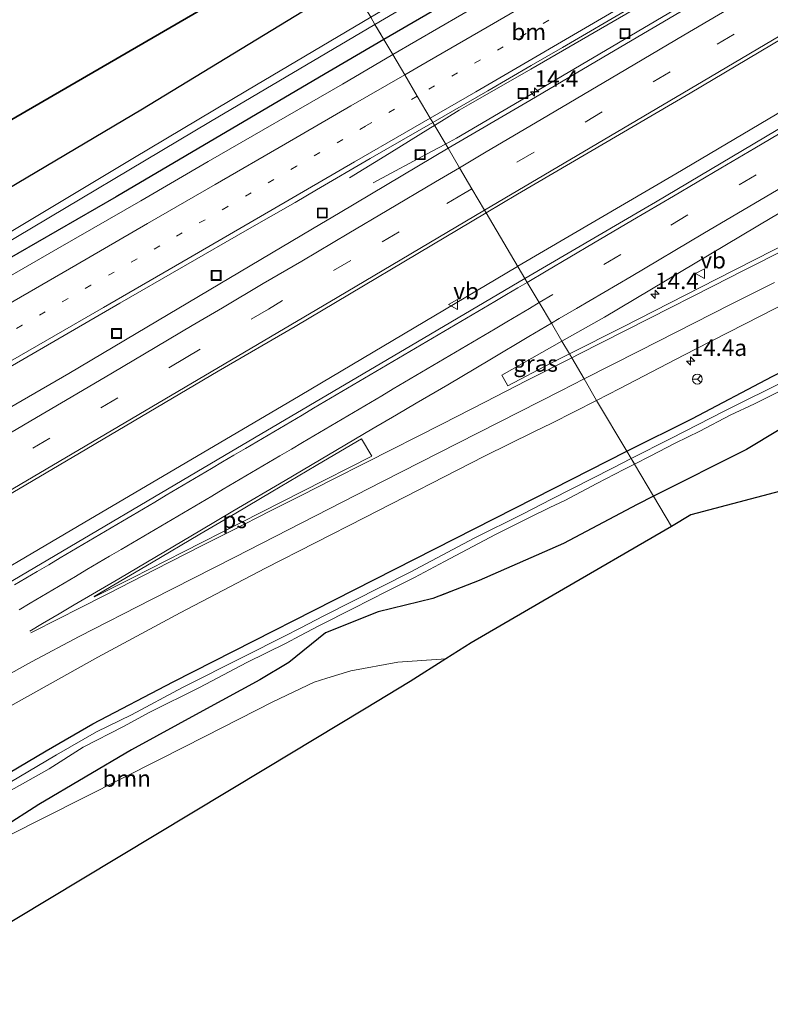
# Model space of a CAD drawing. Units: metres. Extents: x 150000 to 160000, y 375481 to 381250.
# Drawn here: x 154125 to 154239, y 378127 to 378276 of the extents above; entities that cross this region are included whole.
import ezdxf
from ezdxf.enums import TextEntityAlignment as Align

# ---------------------------------------------------------------- set-up
doc = ezdxf.new("R2010")
doc.units = ezdxf.units.M
doc.linetypes.add('VW-1-3_STREEP', pattern=[4, 1, -3])
doc.linetypes.add('VW-3-9_STREEP', pattern=[12, 3, -9])
doc.layers.get('0').update_dxf_attribs({"lineweight": 25})
for name, color, linetype, lineweight in [('B-ME-AM-KILOMETR-S-B1', 7, 'Continuous', 18), ('B-ME-BV-GELEIDECONSTRUCTIE-GELEIDERAIL-L-B1', 213, 'BV-GELEIDERAIL', 18), ('B-ME-GR-BOOM-GV-B6', 93, 'Continuous', 18), ('B-ME-GR-BOS-GV-B6', 10, 'Continuous', 25), ('B-ME-GW-INSTEEKWATERGANG-L-B1', 10, 'Continuous', 25), ('B-ME-GW-KRUINLIJN-L-B1', 93, 'Continuous', 18), ('B-ME-IE-GRASLAND-GV-B6', 93, 'Continuous', 18), ('B-ME-IE-HULPGEOMETRIE-L-B1', 53, 'Continuous', 18), ('B-ME-IE-INRICHTINGSELEMENT-S-B1', 253, 'Continuous', 18), ('B-ME-KG-KADASTRAAL-OPNAMEDTMGRENS-L-B1', 10, 'Continuous', 25), ('B-ME-OG-WATER-GV-B6', 153, 'Continuous', 18), ('B-ME-VH-VERH_SOORT-BITUMEN-GV-B6', 8, 'IE-TERREINAFSCHEIDING-NATUURLIJK-HOUTWAL', 18), ('B-ME-VW-MARKERING-13STREEP-045-L-B1', 255, 'VW-1-3_STREEP', 18), ('B-ME-VW-MARKERING-39STREEP-015-L-B1', 255, 'VW-3-9_STREEP', 18), ('B-ME-VW-MARKERING-STREEP-015-L-B1', 7, 'Continuous', 18), ('B-ME-VW-MARKERING-VLAKMARK-GV-B6', 7, 'Continuous', 18), ('B-ME-VW-MEUBILAIR_WEGMEUBILAIR-RONA-S-B1', 8, 'Continuous', 18), ('B-ME-VW-MEUBILAIR_WEGMEUBILAIR-VERKEERSBORD-S-B1', 8, 'Continuous', 18)]:
    doc.layers.add(name, color=color, linetype=linetype, lineweight=lineweight)
doc.styles.add('NLCS-ISO', font='NLCS-ISO.TTF')
doc.linetypes.add('BV-GELEIDERAIL', pattern='A,10,-3,[108,NLCS.SHX,S=1,R=0,X=0,Y=0],-3', length=16)
doc.linetypes.add('IE-TERREINAFSCHEIDING-NATUURLIJK-HOUTWAL', pattern='A,7,-1.5,[67,NLCS.SHX,S=0.75,R=45,X=0,Y=0],-1.5,7,-1.5,[70,NLCS.SHX,S=0.75,R=0,X=0,Y=0],-1.5', length=20)

# ---------------------------------------------------------------- blocks, each defined once
blk = doc.blocks.new('put')
for p, q in [((0.75, 0.75), (-0.75, 0.75)), ((-0.75, 0.75), (-0.75, -0.75)), ((0.75, -0.75), (0.75, 0.75)), ((-0.75, -0.75), (0.75, -0.75))]:
    blk.add_line(p, q)
blk.add_lwpolyline([(-0.625, 0.625), (0.625, 0.625), (0.625, -0.625), (-0.625, -0.625)], close=True)
blk = doc.blocks.new('verkeersbord')
for p, q in [((0, 0.75), (-0.75, -0.625)), ((0.75, -0.625), (0, 0.75)), ((-0.75, -0.625), (0.75, -0.625))]:
    blk.add_line(p, q)
blk = doc.blocks.new('wegwijzer')
for q in [(-0.53, -0.53), (0, 0.75), (0.53, -0.53)]:
    blk.add_line((0, 0), q)
blk.add_circle((0, 0), 0.75)
blk = doc.blocks.new('hecto')
for p, q in [((0, 0.625), (-0.625, 0)), ((0, -0.625), (0, 0.625)), ((-0.625, 0), (0.625, 0)), ((0.625, 0), (0, -0.625))]:
    blk.add_line(p, q)

msp = doc.modelspace()

# ---------------------------------------------------------------- linework, layer by layer
at = {"layer": 'B-ME-BV-GELEIDECONSTRUCTIE-GELEIDERAIL-L-B1'}
for points in [[(154295.7114, 378322.4125, 24.1403), (154295.3779, 378322.2234, 24.1419), (154288.0334, 378318.0577, 24.1776), (154272.4808, 378309.0603, 24.3046), (154261.8963, 378303.1333, 24.2796), (154246.9122, 378294.2263, 24.2436), (154237.6885, 378288.8944, 23.9866), (154226.331, 378282.3556, 24.1696), (154202.3601, 378268.4157, 24.0836), (154192.9095, 378262.9807, 24.0476), (154191.4922, 378262.1808, 24.0089), (154187.7376, 378259.8767, 23.9042)], [(154189.4078, 378257.049, 23.5957), (154191.0796, 378257.9364, 23.6816), (154201.5016, 378264.0629, 23.6166), (154229.8043, 378280.7646, 23.6416), (154282.5579, 378311.9355, 23.4276), (154292.3143, 378317.6706, 23.4132), (154296.5201, 378320.1429, 23.407)], [(154303.9119, 378299.3927, 23.5011), (154260.0486, 378273.6645, 23.596), (154224.321, 378252.5294, 23.7), (154200.3524, 378238.5177, 23.675)], [(154187.7376, 378259.8767, 23.9042), (154187.1434, 378259.5121, 23.8876), (154180.8429, 378255.6093, 23.5986), (154174.8417, 378251.9052, 23.3266)], [(154178.4382, 378251.1718, 23.1146), (154187.2847, 378255.9221, 23.4866), (154189.4078, 378257.049, 23.5957)], [(154200.3029, 378238.4888, 23.675), (154167.3433, 378218.917, 23.697), (154133.5986, 378199.0827, 23.822), (154095.8303, 378176.8312, 23.963), (154060.1841, 378155.7454, 24.056), (154024.5967, 378134.7608, 24.145), (153986.8072, 378112.4009, 24.278), (153952.6857, 378092.2013, 24.383), (153911.7564, 378068.5712, 24.476), (153877.9047, 378048.6436, 24.451)]]:
    msp.add_polyline3d(points, dxfattribs=at)
at = {"layer": 'B-ME-GR-BOOM-GV-B6'}
for points in [[(154329.3479, 378227.9963, 20.5126), (154242.8954, 378205.119, 23.9905), (154226.6049, 378200.8082, 24.6458), (154223.6581, 378199.0591, 24.7), (154220.9451, 378203.6527, 24.6053), (154223.4658, 378204.9157, 24.6178), (154235.03, 378210.71, 24.675), (154245.226, 378216.844, 24.079), (154248.026, 378218.476, 23.98), (154256.192, 378221.311, 24.107), (154264.511, 378226.429, 23.937), (154272.006, 378230.476, 23.661), (154278.97, 378233.872, 23.525), (154284.867, 378235.942, 23.543), (154295.232, 378239.042, 23.451), (154305.55, 378241.378, 23.728), (154315.268, 378244.758, 23.083), (154321.233, 378246.584, 22.692), (154322.6247, 378246.8675, 22.6632), (154324.2202, 378242.3891, 22.1528), (154329.3479, 378227.9963, 20.5126)], [(154074.643, 378124.979, 23.834), (154092.653, 378136.024, 23.557), (154102.169, 378141.577, 23.492), (154116.656, 378149.815, 23.708), (154127.713, 378156.889, 23.535), (154141.768, 378165.211, 23.368), (154152.589, 378171.132, 23.212), (154161.258, 378175.79, 23.075), (154165.643, 378178.444, 22.87), (154168.1024, 378180.4374, 22.6871), (154171.211, 378182.957, 22.456), (154178.1821, 378185.736, 23.69), (154179.183, 378186.135, 22.527), (154187.458, 378188.126, 23.54), (154188.9787, 378188.7158, 23.916), (154194.492, 378190.854, 24.15), (154202.4255, 378194.3383, 24.5336), (154204.7428, 378195.3561, 24.6456), (154207.295, 378196.477, 24.769), (154218.457, 378202.406, 24.593), (154220.9451, 378203.6527, 24.6053), (154223.6581, 378199.0591, 24.7)], [(154223.6581, 378199.0591, 24.7), (154223.4559, 378198.9417, 24.6889), (154205.7211, 378188.643, 23.7145), (154193.2845, 378181.421, 23.0312), (154189.4605, 378178.9894, 23.2516), (154182.17, 378178.466, 23.434), (154175.04, 378177.16, 23.664), (154171.4171, 378176.0633, 23.7901), (154169.467, 378175.473, 23.858), (154163.211, 378172.468, 24.08), (154152.976, 378167.288, 24.137), (154146.005, 378163.716, 24.181), (154123.039, 378152.18, 24.428), (154101.893, 378139.96, 24.444), (154072.921, 378123.025, 24.735)], [(154012.826, 378088.364, 24.182), (154043.106, 378106.305, 24.084), (154058.923, 378115.58, 23.982), (154072.921, 378123.025, 24.735), (154101.893, 378139.96, 24.444), (154123.039, 378152.18, 24.428), (154146.005, 378163.716, 24.181), (154152.976, 378167.288, 24.137), (154163.211, 378172.468, 24.08), (154169.467, 378175.473, 23.858), (154171.4171, 378176.0633, 23.7901), (154175.04, 378177.16, 23.664), (154182.17, 378178.466, 23.434), (154189.4605, 378178.9894, 23.2516), (154184.047, 378175.547, 23.2419), (154177.1219, 378171.3812, 23.2297), (154162.0788, 378162.3349, 23.2032), (154134.268, 378145.609, 24.072), (154095.107, 378122.024, 24.016), (154043.449, 378090.896, 24), (153982.767, 378054.228, 24.032)]]:
    msp.add_polyline3d(points, dxfattribs=at)
at = {"layer": 'B-ME-GR-BOS-GV-B6'}
msp.add_polyline3d([(153905.5327, 378116.3098, 24.7342), (153911.8129, 378122.5526, 24.7359), (153927.742, 378136.8679, 24.74), (153948.8681, 378150.0674, 24.7448), (153952.3631, 378159.1093, 24.7467), (153992.6076, 378182.6793, 25.0016), (153997.9482, 378185.8072, 25.0354), (154006.572, 378190.858, 25.09), (154045.843, 378214.214, 25.216), (154121.656, 378259.651, 24.67), (154170.96, 378288.282, 24.323), (154175.1106, 378281.255, 24.274), (154168.773, 378277.7457, 24.4207), (154143.441, 378262.35, 24.266), (154117.049, 378246.703, 24.21), (154075.812, 378221.495, 24.187), (154046.039, 378205.012, 24.697), (154015.405, 378186.092, 24.501), (153988.5, 378169.833, 24.516), (153959.143, 378150.735, 24.396), (153930.589, 378132.134, 24.322), (153920.5092, 378125.7682, 24.7266), (153905.5327, 378116.3098, 24.7342)], dxfattribs=at)
at = {"layer": 'B-ME-GW-INSTEEKWATERGANG-L-B1'}
for points in [[(154286.3067, 378348.8115, 22.9678), (154286.2507, 378348.7266, 22.9689), (154285.9939, 378348.3372, 22.9741), (154285.296, 378347.279, 22.988), (154278.296, 378339.385, 22.798), (154273.489, 378334.345, 22.818), (154266.083, 378326.838, 22.902), (154257.962, 378319.866, 22.973), (154241.341, 378308.959, 23.057), (154234.166, 378305.29, 22.822), (154203.596, 378286.581, 22.833), (154180.0497, 378272.8926, 22.7213)], [(154175.1105, 378281.2549, 24.274), (154168.773, 378277.7457, 24.4207), (154143.441, 378262.35, 24.266), (154117.049, 378246.703, 24.21), (154075.812, 378221.495, 24.187), (154046.039, 378205.012, 24.697), (154015.405, 378186.092, 24.501), (153988.5, 378169.833, 24.516), (153959.143, 378150.735, 24.396), (153930.589, 378132.134, 24.322), (153898.1142, 378111.6248, 24.5674), (153882.599, 378101.4605, 24.7458), (153867.288, 378091.5025, 24.7536), (153856.2138, 378084.601, 24.8708)], [(154180.0497, 378272.8926, 22.7213), (154170.278, 378267.212, 22.675), (154139.462, 378249.068, 22.604), (154109.545, 378231.877, 22.44), (154078.968, 378213.857, 22.482), (154055.248, 378199.923, 22.573), (154030.443, 378185.224, 22.632), (153995.55, 378164.195, 22.722), (153970.884, 378148.87, 22.779), (153952.577, 378137.103, 22.821), (153914.291, 378111.984, 23.019), (153896.221, 378100.271, 23.028), (153888.019, 378094.6895, 22.9469), (153877.281, 378087.8729, 22.8289), (153872.208, 378084.6525, 22.7731), (153860.5054, 378077.3409, 23.2809)], [(154216.912, 378210.4813, 22.2231), (154226.8402, 378215.4203, 21.894), (154238.9524, 378221.7852, 21.9484), (154248.0755, 378226.3389, 21.989), (154259.2216, 378231.6784, 22.0382), (154269.2247, 378236.3881, 22.0822), (154277.9873, 378240.7711, 22.1212), (154287.5568, 378244.5177, 22.1621), (154294.9384, 378247.2101, 22.1934), (154301.1385, 378249.1464, 22.2193), (154309.8096, 378251.5036, 22.255), (154320.069, 378254.0414, 22.85)], [(154322.4684, 378246.8356, 22.6664), (154321.233, 378246.584, 22.692), (154315.268, 378244.758, 23.083), (154305.55, 378241.378, 23.728), (154295.232, 378239.042, 23.451), (154284.867, 378235.942, 23.543), (154278.97, 378233.872, 23.525), (154272.006, 378230.476, 23.661), (154264.511, 378226.429, 23.937), (154256.192, 378221.311, 24.107), (154248.026, 378218.476, 23.98), (154245.226, 378216.844, 24.079), (154235.03, 378210.71, 24.675), (154220.9452, 378203.6527, 24.6053)], [(153888.8737, 378029.3518, 23.393), (153895.273, 378033.011, 23.402), (153910.43, 378041.273, 23.042), (153924.911, 378049.516, 22.928), (153936.548, 378055.096, 22.926), (153957.185, 378066.102, 22.951), (153973.101, 378074.75, 22.903), (153994.357, 378086.107, 22.843), (154008.144, 378093.825, 22.888), (154023.815, 378103.264, 22.819), (154040.253, 378112.727, 22.793), (154052.205, 378119.489, 22.643), (154065.012, 378127.463, 22.704), (154080.43, 378136.612, 22.687), (154097.97, 378146.917, 22.661), (154114.601, 378156.64, 22.537), (154128.842, 378165.02, 22.497), (154135.879, 378169.15, 22.509), (154148.066, 378175.523, 22.466), (154181.7039, 378192.6035, 22.3473), (154202.9186, 378203.3758, 22.2724), (154216.912, 378210.4813, 22.2231)], [(154220.9452, 378203.6527, 24.6053), (154218.457, 378202.406, 24.593), (154207.295, 378196.477, 24.769), (154194.492, 378190.854, 24.15), (154187.458, 378188.126, 23.54), (154179.183, 378186.135, 22.527), (154171.211, 378182.957, 22.456), (154165.643, 378178.444, 22.87), (154161.258, 378175.79, 23.075), (154152.589, 378171.132, 23.212), (154141.768, 378165.211, 23.368), (154127.713, 378156.889, 23.535), (154116.656, 378149.815, 23.708), (154102.169, 378141.577, 23.492), (154092.653, 378136.024, 23.557), (154074.643, 378124.979, 23.834), (154058.923, 378115.58, 23.982), (154043.106, 378106.305, 24.084), (154012.826, 378088.364, 24.182)]]:
    msp.add_polyline3d(points, dxfattribs=at)
at = {"layer": 'B-ME-GW-KRUINLIJN-L-B1'}
msp.add_polyline3d([(154058.9231, 378115.5801, 23.982), (154072.9211, 378123.0251, 24.735), (154101.8931, 378139.9601, 24.444), (154123.0391, 378152.18, 24.428), (154146.0051, 378163.7161, 24.181), (154152.976, 378167.288, 24.137), (154163.2111, 378172.4681, 24.08), (154169.4671, 378175.4731, 23.858), (154171.4172, 378176.0634, 23.7901), (154175.0401, 378177.1601, 23.664), (154182.1701, 378178.4661, 23.434), (154189.4605, 378178.9894, 23.2516)], dxfattribs=at)
at = {"layer": 'B-ME-IE-GRASLAND-GV-B6'}
for points in [[(154286.3067, 378348.8115, 22.9678), (154285.296, 378347.279, 22.988), (154278.296, 378339.385, 22.798), (154273.489, 378334.345, 22.818), (154266.083, 378326.838, 22.902), (154257.962, 378319.866, 22.973), (154241.341, 378308.959, 23.057), (154234.166, 378305.29, 22.822), (154203.596, 378286.581, 22.833), (154180.0497, 378272.8926, 22.7213), (154179.642, 378273.583, 22.3448), (154178.6897, 378275.1952, 21.4654), (154188.092, 378280.738, 21.429), (154204.904, 378290.612, 21.43), (154229.797, 378305.915, 21.42), (154242.738, 378313.82, 21.444), (154257.12, 378323.503, 21.399), (154265.499, 378330.157, 21.509), (154271.333, 378335.98, 21.443), (154278.271, 378343.463, 21.482), (154285.037, 378352.3757, 21.4775), (154285.8117, 378350.2011, 22.3868), (154286.3067, 378348.8115, 22.9678)], [(154241.9218, 378306.574, 23.1908), (154222.8158, 378294.7671, 23.1437), (154198.843, 378280.8023, 23.0007), (154181.3965, 378270.6119, 22.9346), (154180.0497, 378272.8926, 22.7213), (154203.596, 378286.581, 22.833), (154234.166, 378305.29, 22.822), (154241.341, 378308.959, 23.057)], [(154304.625, 378297.391, 22.888), (154292.813, 378290.606, 22.94), (154278.171, 378281.971, 22.973), (154258.405, 378270.21, 23.053), (154241.165, 378260.072, 23.109), (154221.2438, 378248.2455, 23.1757), (154219.668, 378247.31, 23.181), (154201.442, 378236.673, 23.216), (154195.5745, 378246.6072, 23.1595), (154200.329, 378249.4335, 23.145), (154226.4848, 378264.7824, 23.0659), (154261.6424, 378285.6843, 22.9593), (154294.4971, 378305.011, 22.8599), (154300.6198, 378308.6346, 22.8413), (154304.625, 378297.391, 22.888)], [(154242.2163, 378287.2543, 22.9631), (154215.1295, 378271.2803, 22.9256), (154202.1779, 378263.6735, 22.9256), (154189.7919, 378256.3988, 22.9256), (154187.4727, 378260.3252, 23.2777), (154195.824, 378265.1344, 23.3506), (154202.4139, 378268.9604, 23.3285), (154207.1339, 378271.7064, 23.3126), (154217.7018, 378277.8483, 23.2771), (154230.6976, 378285.3373, 23.2335), (154237.0456, 378289.0663, 23.2121), (154246.4495, 378294.5121, 23.1806)], [(154015.405, 378186.092, 24.501), (154046.039, 378205.012, 24.697), (154075.812, 378221.495, 24.187), (154117.049, 378246.703, 24.21), (154143.441, 378262.35, 24.266), (154168.773, 378277.7457, 24.4207), (154175.1106, 378281.255, 24.274), (154178.0491, 378276.28, 21.4654), (154159.357, 378265.238, 21.592), (154141.974, 378254.852, 21.557), (154124.296, 378244.233, 21.6), (154095.34, 378227.12, 21.799), (154067.72, 378210.856, 21.804), (154045.83, 378197.828, 21.914), (154009.163, 378175.958, 21.851)], [(154031.601, 378188.336, 21.779), (154072.858, 378212.513, 21.842), (154121.798, 378241.485, 21.567), (154153.745, 378260.49, 21.562), (154178.6897, 378275.1952, 21.4654), (154179.642, 378273.583, 22.3448), (154180.0497, 378272.8926, 22.7213)], [(154030.443, 378185.224, 22.632), (154055.248, 378199.923, 22.573), (154078.968, 378213.857, 22.482), (154109.545, 378231.877, 22.44), (154139.462, 378249.068, 22.604), (154170.278, 378267.212, 22.675), (154180.0497, 378272.8926, 22.7213), (154181.3965, 378270.6119, 22.9346)], [(154180.0497, 378272.8926, 22.7213), (154170.278, 378267.212, 22.675), (154139.462, 378249.068, 22.604), (154109.545, 378231.877, 22.44), (154078.968, 378213.857, 22.482), (154055.248, 378199.923, 22.573), (154030.443, 378185.224, 22.632)], [(154181.3965, 378270.6119, 22.9346), (154173.7531, 378266.1474, 22.9522), (154153.4205, 378254.3925, 22.9981), (154143.1885, 378248.4495, 23.0212), (154130.5745, 378241.2146, 23.0496), (154114.7906, 378232.1026, 23.0851), (154103.2938, 378225.4738, 23.111), (154094.241, 378220.1858, 23.1315), (154088.145, 378216.5258, 23.1454), (154079.259, 378210.7339, 23.1661), (154074.467, 378207.5459, 23.1773), (154066.1941, 378202.0169, 23.1967), (154055.8441, 378195.02, 23.2211), (154048.7173, 378190.106, 23.238), (154042.9923, 378186.2321, 23.2515), (154038.4384, 378183.2621, 23.2621)], [(154040.7303, 378175.1391, 23.3383), (154047.0983, 378178.9061, 23.3365), (154057.5141, 378185.1191, 23.3336), (154073.276, 378194.337, 23.3293), (154081.268, 378199.011, 23.327), (154110.5008, 378215.8229, 23.319), (154122.1756, 378222.5558, 23.3157), (154139.9855, 378232.9306, 23.3108), (154159.3203, 378244.0546, 23.3055), (154166.5773, 378248.2015, 23.3035), (154169.8385, 378250.1055, 23.3026), (154177.9761, 378254.8565, 23.3003), (154187.4727, 378260.3252, 23.2777), (154189.7919, 378256.3988, 22.9256)], [(154189.7919, 378256.3988, 22.9256), (154173.4073, 378246.6673, 23.4317), (154169.2176, 378244.1824, 23.4305), (154144.1193, 378229.297, 23.4236), (154132.2453, 378222.278, 23.4203), (154109.0519, 378208.8771, 23.4139), (154080.709, 378192.501, 23.406), (154059.859, 378179.947, 23.4002), (154037.727, 378166.699, 23.394)], [(154041.3483, 378155.4184, 23.5469), (154065.9091, 378169.8833, 23.4882), (154099.5538, 378189.957, 23.4075), (154133.8605, 378210.1879, 23.3255), (154154.9364, 378222.6198, 23.2751), (154166.5883, 378229.3768, 23.2474), (154193.4523, 378245.3457, 23.1659), (154195.5745, 378246.6072, 23.1595), (154201.442, 378236.673, 23.216)], [(154247.8095, 378245.3568, 22.8928), (154230.5218, 378236.5456, 22.8216), (154216.3308, 378229.3338, 22.8376), (154208.1912, 378225.2469, 22.9408), (154207.0581, 378227.1637, 22.9342), (154213.4899, 378230.8138, 22.9566), (154238.9006, 378245.9076, 22.8906)], [(154201.442, 378236.673, 23.216), (154185.169, 378227.065, 23.259), (154155.868, 378209.819, 23.331), (154124.859, 378191.531, 23.41), (154091.267, 378171.718, 23.497), (154052.532, 378148.812, 23.602), (154019.742, 378129.607, 23.673)], [(154238.9524, 378221.7852, 21.9484), (154226.8402, 378215.4203, 21.894), (154216.912, 378210.4813, 22.2231), (154212.3167, 378218.1737, 22.7125), (154215.8339, 378219.9778, 22.6851), (154224.3007, 378224.3599, 22.6702), (154227.3358, 378225.9308, 22.7153), (154237.2246, 378230.9948, 22.8617), (154241.248, 378233.0576, 22.9213)], [(154208.1912, 378225.2469, 22.9408), (154205.3589, 378223.8248, 22.8741), (154198.836, 378220.3988, 22.8838), (154198.1357, 378221.6509, 22.8856), (154197.945, 378221.9918, 22.8861), (154207.0581, 378227.1637, 22.9342), (154208.1912, 378225.2469, 22.9408)], [(154241.413, 378221.38, 21.672), (154231.773, 378216.606, 21.704), (154223.562, 378212.423, 21.746), (154217.5829, 378209.3458, 21.744), (154216.912, 378210.4813, 22.2231), (154226.8402, 378215.4203, 21.894), (154238.9524, 378221.7852, 21.9484)], [(154245.226, 378216.844, 24.079), (154235.03, 378210.71, 24.675), (154223.4658, 378204.9157, 24.6178), (154220.9451, 378203.6527, 24.6053), (154218.0627, 378208.5334, 21.7041), (154220.422, 378209.719, 21.7), (154224.244, 378211.696, 21.757), (154227.979, 378213.492, 21.741), (154232.575, 378215.918, 21.63), (154236.289, 378217.645, 21.753), (154242.322, 378220.665, 21.697)], [(154041.0623, 378123.7638, 23.285), (154050.9503, 378129.6975, 23.2514), (154060.9771, 378135.5115, 23.2177), (154070.623, 378141.2615, 23.185), (154080.112, 378146.8994, 23.1528), (154090.3369, 378152.9014, 23.1183), (154097.4089, 378157.0404, 23.0944), (154104.6038, 378161.2153, 23.0702), (154112.1568, 378165.5633, 23.0448), (154123.0076, 378171.6313, 23.0085), (154136.6585, 378179.2613, 22.963), (154149.1695, 378185.9833, 22.9216), (154162.0703, 378192.756, 22.8792), (154177.1441, 378200.444, 22.8299), (154195.308, 378209.714, 22.7705), (154202.776, 378213.392, 22.7462), (154205.5015, 378214.734, 22.7203), (154212.3167, 378218.1737, 22.7125), (154216.912, 378210.4813, 22.2231)], [(154216.912, 378210.4813, 22.2231), (154202.9186, 378203.3758, 22.2724), (154181.7039, 378192.6035, 22.3473), (154148.066, 378175.523, 22.466), (154135.879, 378169.15, 22.509), (154128.842, 378165.02, 22.497), (154114.601, 378156.64, 22.537), (154097.97, 378146.917, 22.661), (154080.43, 378136.612, 22.687), (154065.012, 378127.463, 22.704), (154052.438, 378119.6341, 22.6441), (154052.205, 378119.489, 22.643), (154040.253, 378112.727, 22.793)], [(154040.253, 378112.727, 22.793), (154052.205, 378119.489, 22.643), (154052.438, 378119.6341, 22.6441), (154065.012, 378127.463, 22.704), (154080.43, 378136.612, 22.687), (154097.97, 378146.917, 22.661), (154114.601, 378156.64, 22.537), (154128.842, 378165.02, 22.497), (154135.879, 378169.15, 22.509), (154148.066, 378175.523, 22.466), (154181.7039, 378192.6035, 22.3473), (154202.9186, 378203.3758, 22.2724), (154216.912, 378210.4813, 22.2231), (154217.5829, 378209.3458, 21.744)], [(154217.5829, 378209.3458, 21.744), (154214.731, 378207.878, 21.743), (154205.4957, 378203.1918, 21.7646), (154201.062, 378200.942, 21.775), (154193.768, 378197.306, 21.803), (154184.045, 378192.127, 21.808), (154170.933, 378185.509, 21.889), (154167.3278, 378183.6434, 21.8533), (154164.979, 378182.428, 21.83), (154158.859, 378179.359, 21.855), (154149.511, 378174.641, 21.939), (154141.749, 378170.518, 21.782), (154136.461, 378167.932, 21.954), (154130.4, 378164.44, 21.994), (154120.542, 378158.608, 21.996), (154114.35, 378154.903, 22.013), (154105.694, 378149.771, 21.964), (154097.719, 378145.015, 22.083), (154091.81, 378141.742, 22.117), (154084.368, 378137.28, 22.118), (154077.121, 378132.849, 22.062), (154069.668, 378128.512, 22.115), (154061.882, 378123.894, 22.194)], [(154120.698, 378157.524, 21.903), (154129.27, 378162.318, 21.928), (154134.445, 378165.589, 21.921), (154140.56, 378168.713, 21.83), (154144.558, 378170.926, 21.868), (154152.105, 378174.641, 21.896), (154159.251, 378178.437, 21.85), (154165.248, 378181.372, 21.827), (154167.3195, 378182.4772, 21.8126), (154170.273, 378184.053, 21.792), (154175.385, 378186.627, 21.853), (154180.524, 378189.277, 21.848), (154184.694, 378191.345, 21.793), (154189.251, 378193.759, 21.794), (154197.004, 378197.821, 21.724), (154202.217, 378200.472, 21.656), (154205.2307, 378201.9267, 21.7058), (154207.479, 378203.012, 21.743), (154212.365, 378205.599, 21.73), (154216.436, 378207.716, 21.707), (154218.0627, 378208.5334, 21.7041), (154220.9451, 378203.6527, 24.6053), (154218.457, 378202.406, 24.593), (154207.295, 378196.477, 24.769), (154204.7428, 378195.3561, 24.6456), (154202.4255, 378194.3383, 24.5336), (154194.492, 378190.854, 24.15), (154188.9787, 378188.7158, 23.916), (154187.458, 378188.126, 23.54), (154179.183, 378186.135, 22.527), (154178.1821, 378185.736, 23.69), (154171.211, 378182.957, 22.456), (154168.1024, 378180.4374, 22.6871), (154165.643, 378178.444, 22.87), (154161.258, 378175.79, 23.075), (154152.589, 378171.132, 23.212), (154141.768, 378165.211, 23.368), (154127.713, 378156.889, 23.535), (154116.656, 378149.815, 23.708)]]:
    msp.add_polyline3d(points, dxfattribs=at)
at = {"layer": 'B-ME-IE-HULPGEOMETRIE-L-B1'}
msp.add_polyline3d([(154223.6582, 378199.0592, 24.7), (154220.9452, 378203.6528, 24.6053), (154218.0627, 378208.5334, 21.7041), (154217.5829, 378209.3458, 21.744), (154216.912, 378210.4813, 22.2231), (154212.3167, 378218.1737, 22.7125), (154210.4407, 378221.4386, 22.8085), (154208.5506, 378224.6307, 22.898), (154208.1912, 378225.2469, 22.9408), (154207.0581, 378227.1637, 22.9342), (154205.4581, 378229.8728, 23.1008), (154203.6115, 378232.9996, 23.2032), (154201.7929, 378236.0789, 23.269), (154201.442, 378236.673, 23.216), (154195.5745, 378246.6072, 23.1595), (154195.3278, 378247.0249, 23.1521), (154193.4134, 378250.2666, 23.1071), (154191.5281, 378253.4589, 23.0385), (154189.7919, 378256.3988, 22.9256), (154187.4727, 378260.3252, 23.2777), (154187.0861, 378260.9797, 23.2502), (154185.1071, 378264.33, 23.2001), (154183.2046, 378267.5508, 23.1033), (154181.3965, 378270.6119, 22.9346), (154180.0497, 378272.8926, 22.7213), (154178.6897, 378275.1952, 21.4654), (154178.049, 378276.28, 21.4654)], dxfattribs=at)
at = {"layer": 'B-ME-KG-KADASTRAAL-OPNAMEDTMGRENS-L-B1'}
for points in [[(154170.96, 378288.282, 24.323), (154121.656, 378259.651, 24.67), (154045.843, 378214.214, 25.216), (154006.572, 378190.858, 25.09), (153997.9482, 378185.8073, 25.0354), (153992.6075, 378182.6794, 25.0016), (153952.3631, 378159.1093, 24.7467), (153940.254, 378152.017, 24.67), (153848.599, 378097.482, 25.091)], [(154329.2477, 378227.9699, 20.5166), (154242.8954, 378205.119, 23.9905), (154226.6049, 378200.8082, 24.6458), (154223.6582, 378199.0592, 24.7)], [(154223.6582, 378199.0592, 24.7), (154205.7212, 378188.643, 23.7145), (154193.2846, 378181.4211, 23.0312), (154189.4605, 378178.9894, 23.2516), (154184.047, 378175.5471, 23.2419), (154177.1219, 378171.3813, 23.2297), (154162.0789, 378162.3349, 23.2032), (154134.2681, 378145.6091, 24.072), (154095.1071, 378122.0241, 24.016), (154043.4491, 378090.8961, 24), (153982.7671, 378054.2281, 24.032), (153928.998, 378021.2381, 23.931), (153903.0241, 378005.415, 23.237)]]:
    msp.add_polyline3d(points, dxfattribs=at)
at = {"layer": 'B-ME-OG-WATER-GV-B6'}
for points in [[(154285.037, 378352.3757, 21.4775), (154278.271, 378343.463, 21.482), (154271.333, 378335.98, 21.443), (154265.499, 378330.157, 21.509), (154257.12, 378323.503, 21.399), (154242.738, 378313.82, 21.444), (154229.797, 378305.915, 21.42), (154204.904, 378290.612, 21.43), (154188.092, 378280.738, 21.429), (154178.6897, 378275.1952, 21.4654), (154178.0491, 378276.28, 21.4654), (154189.193, 378282.863, 21.39), (154204.16, 378291.665, 21.28), (154221.029, 378302.29, 21.493), (154243.291, 378316.056, 21.442), (154250.034, 378320.546, 21.509), (154258.316, 378327.074, 21.488), (154265.967, 378333.22, 21.42), (154275.257, 378343.112, 21.39), (154282.0869, 378352.1212, 21.0504), (154284.1316, 378354.9174, 21.1844), (154285.037, 378352.3757, 21.4775)], [(153937.9672, 378130.7618, 21.9981), (153937.6965, 378131.1603, 22.146), (153957.899, 378144.027, 22.093), (153981.281, 378159.116, 22.122), (154009.163, 378175.958, 21.851), (154045.83, 378197.828, 21.914), (154067.72, 378210.856, 21.804), (154095.34, 378227.12, 21.799), (154124.296, 378244.233, 21.6), (154141.974, 378254.852, 21.557), (154159.357, 378265.238, 21.592), (154178.0491, 378276.28, 21.4654), (154178.6897, 378275.1952, 21.4654), (154153.745, 378260.49, 21.562), (154121.798, 378241.485, 21.567), (154072.858, 378212.513, 21.842), (154031.601, 378188.336, 21.779), (153988.853, 378162.985, 21.972), (153964.036, 378147.223, 22.188), (153937.9672, 378130.7618, 21.9981)], [(154242.322, 378220.665, 21.697), (154236.289, 378217.645, 21.753), (154232.575, 378215.918, 21.63), (154227.979, 378213.492, 21.741), (154224.244, 378211.696, 21.757), (154220.422, 378209.719, 21.7), (154218.0627, 378208.5334, 21.7041), (154218.044, 378208.565, 21.7057), (154217.5829, 378209.3458, 21.744), (154223.562, 378212.423, 21.746), (154231.773, 378216.606, 21.704), (154241.413, 378221.38, 21.672)], [(154120.542, 378158.608, 21.996), (154130.4, 378164.44, 21.994), (154136.461, 378167.932, 21.954), (154141.749, 378170.518, 21.782), (154149.511, 378174.641, 21.939), (154158.859, 378179.359, 21.855), (154164.979, 378182.428, 21.83), (154167.3278, 378183.6434, 21.8533), (154170.933, 378185.509, 21.889), (154184.045, 378192.127, 21.808), (154193.768, 378197.306, 21.803), (154201.062, 378200.942, 21.775), (154205.4957, 378203.1918, 21.7646), (154214.731, 378207.878, 21.743), (154217.5829, 378209.3458, 21.744), (154218.044, 378208.565, 21.7057), (154218.0627, 378208.5334, 21.7041)], [(154218.0627, 378208.5334, 21.7041), (154216.436, 378207.716, 21.707), (154212.365, 378205.599, 21.73), (154207.479, 378203.012, 21.743), (154205.2307, 378201.9267, 21.7058), (154202.217, 378200.472, 21.656), (154197.004, 378197.821, 21.724), (154189.251, 378193.759, 21.794), (154184.694, 378191.345, 21.793), (154180.524, 378189.277, 21.848), (154175.385, 378186.627, 21.853), (154170.273, 378184.053, 21.792), (154167.3195, 378182.4772, 21.8126), (154165.248, 378181.372, 21.827), (154159.251, 378178.437, 21.85), (154152.105, 378174.641, 21.896), (154144.558, 378170.926, 21.868), (154140.56, 378168.713, 21.83), (154134.445, 378165.589, 21.921), (154129.27, 378162.318, 21.928), (154120.698, 378157.524, 21.903)]]:
    msp.add_polyline3d(points, dxfattribs=at)
at = {"layer": 'B-ME-VH-VERH_SOORT-BITUMEN-GV-B6'}
for points in [[(154300.6198, 378308.6346, 22.8413), (154294.4971, 378305.011, 22.8599), (154261.6424, 378285.6843, 22.9593), (154226.4848, 378264.7824, 23.0659), (154200.329, 378249.4335, 23.145), (154195.5745, 378246.6072, 23.1595), (154195.328, 378247.025, 23.1521), (154193.4132, 378250.2664, 23.1071), (154191.528, 378253.4588, 23.0386), (154189.7919, 378256.3988, 22.9256), (154202.1779, 378263.6735, 22.9256), (154215.1295, 378271.2803, 22.9256), (154242.2163, 378287.2543, 22.9631), (154267.8125, 378302.265, 22.9984), (154288.3495, 378314.4325, 23.0268), (154296.8153, 378319.3147, 22.6151), (154297.9042, 378316.2577, 22.7472), (154299.1677, 378312.7104, 22.8332), (154300.372, 378309.331, 22.885), (154300.6198, 378308.6346, 22.8413)], [(154246.4495, 378294.5121, 23.1806), (154237.0456, 378289.0663, 23.2121), (154230.6976, 378285.3373, 23.2335), (154217.7018, 378277.8483, 23.2771), (154207.1339, 378271.7064, 23.3126), (154202.4139, 378268.9604, 23.3285), (154195.824, 378265.1344, 23.3506), (154187.4727, 378260.3252, 23.2777), (154187.0861, 378260.9797, 23.2502), (154185.1071, 378264.33, 23.2001), (154183.2045, 378267.5507, 23.1033), (154181.3965, 378270.6119, 22.9346), (154198.843, 378280.8023, 23.0006), (154222.8158, 378294.7671, 23.1436), (154241.9218, 378306.574, 23.1908)], [(154308.3837, 378286.8419, 22.6917), (154306.173, 378285.5503, 22.6956), (154296.9181, 378280.1183, 22.7166), (154289.8831, 378276.0183, 22.7326), (154281.7103, 378271.1754, 22.7476), (154272.0534, 378265.4974, 22.7926), (154266.0974, 378261.9414, 22.8136), (154247.1415, 378250.6865, 22.8466), (154238.9006, 378245.9076, 22.8906), (154213.4899, 378230.8138, 22.9566), (154207.0581, 378227.1637, 22.9342), (154205.4584, 378229.873, 23.1008), (154203.6119, 378232.9998, 23.2032), (154201.793, 378236.079, 23.269), (154201.442, 378236.673, 23.216), (154219.668, 378247.31, 23.181), (154221.2438, 378248.2455, 23.1757), (154241.165, 378260.072, 23.109), (154258.405, 378270.21, 23.053), (154278.171, 378281.971, 22.973), (154292.813, 378290.606, 22.94), (154304.625, 378297.391, 22.888), (154308.3837, 378286.8419, 22.6917)], [(154038.4384, 378183.2621, 23.2621), (154042.9923, 378186.2321, 23.2515), (154048.7173, 378190.106, 23.238), (154055.8441, 378195.02, 23.2211), (154066.1941, 378202.0169, 23.1967), (154074.467, 378207.5459, 23.1773), (154079.259, 378210.7339, 23.1661), (154088.145, 378216.5258, 23.1454), (154094.241, 378220.1858, 23.1315), (154103.2938, 378225.4738, 23.111), (154114.7906, 378232.1026, 23.0851), (154130.5745, 378241.2146, 23.0496), (154143.1885, 378248.4495, 23.0212), (154153.4205, 378254.3925, 22.9981), (154173.7531, 378266.1474, 22.9522), (154181.3965, 378270.6119, 22.9346), (154183.2045, 378267.5507, 23.1033), (154185.1071, 378264.33, 23.2001), (154187.0861, 378260.9797, 23.2502), (154187.4727, 378260.3252, 23.2777)], [(154187.4727, 378260.3252, 23.2777), (154177.9761, 378254.8565, 23.3003), (154169.8385, 378250.1055, 23.3026), (154166.5773, 378248.2015, 23.3035), (154159.3203, 378244.0546, 23.3055), (154139.9855, 378232.9306, 23.3108), (154122.1756, 378222.5558, 23.3157), (154110.5008, 378215.8229, 23.319), (154081.268, 378199.011, 23.327), (154073.276, 378194.337, 23.3293), (154057.5141, 378185.1191, 23.3336), (154047.0983, 378178.9061, 23.3365), (154040.7303, 378175.1391, 23.3383)], [(154037.727, 378166.699, 23.394), (154059.859, 378179.947, 23.4002), (154080.709, 378192.501, 23.406), (154109.0519, 378208.8771, 23.4139), (154132.2453, 378222.278, 23.4203), (154144.1193, 378229.297, 23.4236), (154169.2176, 378244.1824, 23.4305), (154173.4073, 378246.6673, 23.4317), (154189.7919, 378256.3988, 22.9256), (154191.528, 378253.4588, 23.0386), (154193.4132, 378250.2664, 23.1071), (154195.328, 378247.025, 23.1521), (154195.5745, 378246.6072, 23.1595), (154193.4523, 378245.3457, 23.1659), (154166.5883, 378229.3768, 23.2474), (154154.9364, 378222.6198, 23.2751), (154133.8605, 378210.1879, 23.3255), (154099.5538, 378189.957, 23.4075), (154065.9091, 378169.8833, 23.4882), (154041.3483, 378155.4184, 23.5469)], [(154215.8339, 378219.9778, 22.6851), (154212.3167, 378218.1737, 22.7125), (154210.4407, 378221.4386, 22.8085), (154208.5506, 378224.6307, 22.898), (154208.1912, 378225.2469, 22.9408), (154216.3308, 378229.3338, 22.8376), (154230.5218, 378236.5456, 22.8216), (154247.8095, 378245.3568, 22.8928)], [(154019.742, 378129.607, 23.673), (154052.532, 378148.812, 23.602), (154091.267, 378171.718, 23.497), (154124.859, 378191.531, 23.41), (154155.868, 378209.819, 23.331), (154185.169, 378227.065, 23.259), (154201.442, 378236.673, 23.216), (154201.793, 378236.079, 23.269), (154203.6119, 378232.9998, 23.2032), (154205.4584, 378229.873, 23.1008), (154207.0581, 378227.1637, 22.9342), (154197.945, 378221.9918, 22.8861), (154198.1357, 378221.6509, 22.8856)], [(154241.248, 378233.0576, 22.9213), (154237.2246, 378230.9948, 22.8617), (154227.3358, 378225.9308, 22.7153), (154224.3007, 378224.3599, 22.6702), (154215.8339, 378219.9778, 22.6851)], [(154198.1357, 378221.6509, 22.8856), (154198.836, 378220.3988, 22.8838), (154205.3589, 378223.8248, 22.8741), (154208.1912, 378225.2469, 22.9408), (154208.5506, 378224.6307, 22.898), (154210.4407, 378221.4386, 22.8085), (154212.3167, 378218.1737, 22.7125), (154205.5015, 378214.734, 22.7203), (154202.776, 378213.392, 22.7462), (154195.308, 378209.714, 22.7705), (154177.1441, 378200.444, 22.8299), (154162.0703, 378192.756, 22.8792), (154149.1695, 378185.9833, 22.9216), (154136.6585, 378179.2613, 22.963), (154123.0076, 378171.6313, 23.0085), (154112.1568, 378165.5633, 23.0448), (154104.6038, 378161.2153, 23.0702), (154097.4089, 378157.0404, 23.0944), (154090.3369, 378152.9014, 23.1183), (154080.112, 378146.8994, 23.1528), (154070.623, 378141.2615, 23.185), (154060.9771, 378135.5115, 23.2177), (154050.9503, 378129.6975, 23.2514), (154041.0623, 378123.7638, 23.285)]]:
    msp.add_polyline3d(points, dxfattribs=at)
at = {"layer": 'B-ME-VW-MARKERING-13STREEP-045-L-B1'}
for points in [[(154218.9248, 378283.8283, 23.3346), (154208.5539, 378277.8103, 23.2966), (154198.163, 378271.7984, 23.2696), (154187.72, 378265.8544, 23.2066), (154185.1071, 378264.33, 23.2001)], [(154185.1071, 378264.33, 23.2001), (154177.2661, 378259.7555, 23.1806), (154166.8093, 378253.6915, 23.1336), (154156.3745, 378247.5965, 23.0478), (154146.0854, 378241.5916, 23.0446), (154135.5935, 378235.6396, 23.0006), (154125.2086, 378229.5728, 22.9626), (154114.7856, 378223.5198, 22.9176), (154104.4128, 378217.5238, 22.9026), (154093.7189, 378211.3489, 22.8886), (154083, 378205.1989, 22.8606), (154072.886, 378199.318, 22.8976), (154058.9841, 378191.212, 22.9516), (154048.1093, 378184.7791, 22.9976)]]:
    msp.add_polyline3d(points, dxfattribs=at)
at = {"layer": 'B-ME-VW-MARKERING-39STREEP-015-L-B1'}
for points in [[(154299.1677, 378312.7104, 22.8332), (154298.8607, 378312.5315, 22.8332), (154296.4861, 378311.147, 22.8396), (154264.1644, 378292.0481, 22.9146), (154223.4978, 378268.0094, 23.0206), (154193.4132, 378250.2664, 23.1071)], [(154306.0849, 378293.293, 22.8571), (154268.2624, 378271.1254, 22.9866), (154246.8435, 378258.4945, 23.0556), (154216.0058, 378240.2916, 23.1656), (154205.6659, 378234.2116, 23.1986), (154203.6119, 378232.9998, 23.2031)], [(154193.4132, 378250.2664, 23.1071), (154192.184, 378249.5415, 23.1106), (154182.3627, 378243.7443, 23.1334), (154175.0157, 378239.4076, 23.1505), (154162.5265, 378232.0357, 23.1796), (154150.0374, 378224.6638, 23.2086), (154118.6586, 378206.1159, 23.2506), (154077.238, 378181.6591, 23.4036), (154036.8784, 378157.8593, 23.5476), (153994.2858, 378132.7285, 23.6056), (153942.1901, 378101.9668, 23.7896), (153900.4375, 378077.341, 23.9006), (153870.8255, 378059.8841, 23.8653)], [(154124.705, 378186.437, 23.37), (154126.4, 378187.438, 23.365), (154128.123, 378188.454, 23.356), (154129.845, 378189.47, 23.348), (154131.568, 378190.486, 23.343), (154133.29, 378191.502, 23.337), (154135.013, 378192.518, 23.336), (154136.732, 378193.532, 23.334), (154138.455, 378194.547, 23.325), (154140.179, 378195.561, 23.316), (154141.902, 378196.576, 23.312), (154143.626, 378197.591, 23.309), (154145.349, 378198.605, 23.308), (154147.06, 378199.612, 23.307), (154148.782, 378200.63, 23.299), (154150.504, 378201.647, 23.291), (154152.226, 378202.664, 23.284), (154153.948, 378203.681, 23.278), (154155.67, 378204.698, 23.277), (154157.4, 378205.72, 23.276), (154159.123, 378206.736, 23.27), (154160.846, 378207.752, 23.263), (154162.569, 378208.767, 23.262), (154164.292, 378209.783, 23.26), (154166.015, 378210.799, 23.259), (154167.682, 378211.781, 23.258), (154169.405, 378212.798, 23.255), (154171.127, 378213.815, 23.251), (154172.849, 378214.832, 23.247), (154174.571, 378215.848, 23.243), (154176.294, 378216.865, 23.242), (154178.01, 378217.878, 23.241), (154179.732, 378218.894, 23.233), (154181.455, 378219.91, 23.224), (154183.178, 378220.926, 23.221), (154184.901, 378221.942, 23.217), (154186.624, 378222.957, 23.213), (154188.317, 378223.956, 23.21), (154190.04, 378224.972, 23.204), (154191.763, 378225.988, 23.198), (154193.485, 378227.004, 23.198), (154195.208, 378228.02, 23.198), (154196.931, 378229.036, 23.2), (154198.696, 378230.076, 23.201), (154200.419, 378231.092, 23.19), (154202.142, 378232.108, 23.179), (154203.6119, 378232.9998, 23.2031)]]:
    msp.add_polyline3d(points, dxfattribs=at)
at = {"layer": 'B-ME-VW-MARKERING-STREEP-015-L-B1'}
for points in [[(154183.2045, 378267.5507, 23.1033), (154185.6721, 378268.9754, 23.1146), (154195.697, 378274.7834, 23.1096), (154206.8109, 378281.2283, 23.1826), (154219.1698, 378288.4773, 23.2526), (154228.4038, 378294.0741, 23.2436), (154238.1386, 378300.0551, 23.3106), (154244.3906, 378303.9151, 23.3056), (154252.4495, 378309.093, 23.2916), (154259.4225, 378313.82, 23.2476), (154262.8674, 378316.359, 23.2686), (154266.0914, 378318.906, 23.2426), (154269.0024, 378321.3089, 23.2896), (154272.7364, 378324.5809, 23.2966), (154275.6203, 378327.2769, 23.3126), (154279.1283, 378330.7199, 23.3756), (154281.8023, 378333.4949, 23.3936), (154284.4693, 378336.4998, 23.4086), (154287.0963, 378339.5258, 23.3636), (154288.5279, 378341.2856, 23.4165), (154288.8476, 378341.6786, 23.4283)], [(154295.3251, 378323.496, 23.386), (154294.9898, 378323.3034, 23.3887), (154293.2441, 378322.3009, 23.4026), (154284.4583, 378317.295, 23.5026), (154278.2043, 378313.716, 23.5226), (154270.9614, 378309.538, 23.5676), (154265.9314, 378306.649, 23.5246), (154261.4954, 378304.0781, 23.5136), (154256.8085, 378301.3541, 23.5346), (154246.4475, 378295.3761, 23.5036), (154234.4686, 378288.4243, 23.4636), (154215.4949, 378277.4803, 23.3836), (154194.016, 378264.9704, 23.3106), (154187.0861, 378260.9797, 23.2502)], [(154191.528, 378253.4588, 23.0385), (154195.581, 378255.8425, 23.0306), (154203.8879, 378260.7474, 23.0046), (154215.6609, 378267.7114, 22.9626), (154225.5528, 378273.5584, 22.9566), (154234.6166, 378278.9063, 22.9386), (154252.7015, 378289.5983, 22.8826), (154272.7114, 378301.3821, 22.8106), (154284.0533, 378308.121, 22.7786), (154285.3334, 378308.8741, 22.7753), (154294.9631, 378314.539, 22.7506), (154297.9042, 378316.2577, 22.7472)], [(154300.372, 378309.331, 22.885), (154300.0746, 378309.1535, 22.885), (154262.511, 378286.732, 22.941), (154228.458, 378266.594, 23.045), (154195.328, 378247.025, 23.1521)], [(154201.793, 378236.079, 23.269), (154204.6549, 378237.7586, 23.2706), (154211.8579, 378242.0006, 23.2506), (154217.7688, 378245.5056, 23.2296), (154223.9658, 378249.1455, 23.2146), (154231.1426, 378253.4075, 23.2), (154236.2966, 378256.4195, 23.1586), (154245.6975, 378261.9924, 23.1306), (154255.2255, 378267.5954, 23.1006), (154260.2414, 378270.5374, 23.0776), (154271.1874, 378277.0153, 23.0526), (154276.3503, 378280.0133, 23.0306), (154282.3403, 378283.5473, 23.0116), (154288.9963, 378287.4773, 22.9966), (154294.3071, 378290.5941, 22.9706), (154304.8538, 378296.7495, 22.9498)], [(154205.4584, 378229.873, 23.1008), (154206.6509, 378230.5778, 23.0956), (154209.2739, 378232.1176, 23.0976), (154217.5418, 378236.9816, 23.0756), (154228.4048, 378243.4276, 23.0456), (154259.8545, 378261.9424, 22.9196), (154267.6054, 378266.5024, 22.8556), (154279.7943, 378273.7034, 22.8736), (154289.3023, 378279.2743, 22.8366), (154300.7161, 378285.9883, 22.8066), (154307.3156, 378289.8397, 22.7872)], [(154208.5506, 378224.6307, 22.898), (154209.6149, 378225.1718, 22.8896), (154220.2798, 378230.6088, 22.8356), (154230.0328, 378235.5326, 22.8286), (154234.5746, 378237.8556, 22.8196), (154241.1286, 378241.1836, 22.8376), (154248.7395, 378245.0128, 22.8948), (154256.9315, 378249.0555, 22.9876), (154262.1074, 378251.5615, 23.0626), (154267.2484, 378253.9395, 23.1296), (154272.2514, 378256.1045, 23.2056), (154278.0063, 378258.4925, 23.3126), (154282.4763, 378260.2495, 23.4106), (154287.5813, 378262.1114, 23.5316), (154291.4671, 378263.4374, 23.6226), (154296.8051, 378265.2234, 23.7696), (154301.8471, 378266.7064, 23.9086), (154307.032, 378268.1495, 24.0538), (154311.882, 378269.3985, 24.1988), (154314.1647, 378269.9433, 24.2709), (154314.3851, 378269.9959, 24.2779)], [(154041.6483, 378180.9101, 23.0196), (154045.2783, 378183.4031, 23.0026), (154053.1953, 378188.872, 22.9556), (154063.4641, 378195.809, 22.8976), (154085.5619, 378210.6629, 22.7876), (154088.7329, 378212.7149, 22.7826), (154092.2549, 378214.8929, 22.7776), (154102.5838, 378220.8948, 22.7796), (154112.4628, 378226.6088, 22.8046), (154122.9876, 378232.7186, 22.8446), (154133.3425, 378238.7026, 22.8686), (154144.2094, 378244.9806, 22.9026), (154154.4735, 378250.9305, 22.9488), (154165.1193, 378257.0975, 22.9886), (154175.0181, 378262.8244, 23.0656), (154183.2045, 378267.5507, 23.1033)], [(154187.0861, 378260.9797, 23.2502), (154183.1231, 378258.6975, 23.2156), (154175.5881, 378254.3265, 23.1796), (154163.4883, 378247.3145, 23.1606), (154150.3784, 378239.7166, 23.0996), (154137.4985, 378232.2826, 23.0536), (154119.7966, 378222.0358, 22.9826), (154115.0486, 378219.2868, 22.9846), (154110.5438, 378216.7058, 22.9726), (154104.3318, 378213.0829, 22.9426), (154091.3989, 378205.6339, 22.9656), (154083.9969, 378201.333, 22.9716), (154077.681, 378197.676, 22.98), (154074.625, 378195.901, 22.9906), (154070.131, 378193.307, 23.0046), (154064.7601, 378190.186, 22.9956), (154059.7681, 378187.263, 23.0216), (154052.4043, 378182.9061, 23.0616), (154048.5313, 378180.6121, 23.0616), (154042.3533, 378176.8981, 23.1026), (154035.9904, 378173.0611, 23.1236)], [(154119.1696, 378210.7879, 23.2336), (154126.4886, 378215.0669, 23.1976), (154133.4825, 378219.1878, 23.1766), (154138.8645, 378222.3678, 23.1626), (154143.7394, 378225.2317, 23.1546), (154150.9944, 378229.5338, 23.1426), (154155.5514, 378232.2126, 23.1266), (154161.7503, 378235.8836, 23.0076), (154167.5913, 378239.3116, 23.0946), (154174.7261, 378243.5346, 22.8856), (154180.5611, 378246.9895, 23.0676), (154187.894, 378251.3215, 23.0456), (154191.528, 378253.4588, 23.0385)], [(154195.328, 378247.025, 23.1521), (154172.974, 378233.803, 23.087), (154132.755, 378210.094, 23.248), (154095.021, 378187.813, 23.361), (154056.52, 378165.064, 23.43), (154022.416, 378144.903, 23.515), (153986.349, 378123.595, 23.68), (153952.607, 378103.67, 23.773), (153916.375, 378082.274, 23.81), (153872.76, 378056.611, 23.886)], [(154124.037, 378190.218, 23.463), (154125.76, 378191.234, 23.457), (154127.482, 378192.251, 23.451), (154129.205, 378193.267, 23.446), (154130.928, 378194.283, 23.44), (154132.65, 378195.299, 23.433), (154134.373, 378196.315, 23.426), (154136.095, 378197.331, 23.421), (154137.818, 378198.347, 23.416), (154139.54, 378199.364, 23.411), (154141.263, 378200.381, 23.407), (154141.86, 378200.733, 23.405), (154143.582, 378201.751, 23.4), (154145.303, 378202.768, 23.395), (154147.025, 378203.786, 23.39), (154148.747, 378204.803, 23.386), (154150.469, 378205.821, 23.383), (154152.191, 378206.839, 23.38), (154153.913, 378207.856, 23.374), (154155.592, 378208.848, 23.369), (154157.314, 378209.864, 23.365), (154159.037, 378210.88, 23.361), (154160.759, 378211.897, 23.359), (154162.482, 378212.913, 23.356), (154164.204, 378213.93, 23.353), (154165.927, 378214.946, 23.35), (154167.649, 378215.963, 23.346), (154169.371, 378216.979, 23.342), (154171.094, 378217.996, 23.339), (154172.816, 378219.012, 23.336), (154174.539, 378220.029, 23.333), (154176.261, 378221.045, 23.331), (154177.984, 378222.062, 23.327), (154179.664, 378223.053, 23.323), (154181.387, 378224.068, 23.318), (154183.111, 378225.082, 23.312), (154184.835, 378226.096, 23.308), (154186.558, 378227.111, 23.304), (154188.282, 378228.125, 23.3), (154190.006, 378229.14, 23.297), (154191.729, 378230.154, 23.295), (154193.453, 378231.169, 23.293), (154195.177, 378232.183, 23.289), (154196.9, 378233.197, 23.285), (154198.624, 378234.212, 23.279), (154200.348, 378235.226, 23.272), (154201.793, 378236.079, 23.269)], [(154210.4407, 378221.4386, 22.8085), (154218.7158, 378225.6458, 22.7826), (154232.7496, 378232.7836, 22.7566), (154239.2776, 378236.0766, 22.7476)], [(154126.3456, 378183.1991, 23.3096), (154128.2775, 378184.3463, 23.3068), (154130.7925, 378185.8273, 23.2417), (154133.0555, 378187.161, 23.2826), (154139.8395, 378191.137, 23.2766), (154148.2934, 378196.149, 23.2366), (154152.1374, 378198.417, 23.2216), (154157.1233, 378201.379, 23.1676), (154165.0743, 378206.0459, 23.2036), (154178.2441, 378213.8209, 23.1806), (154181.9691, 378216.0009, 23.1486), (154184.9581, 378217.7698, 23.1696), (154189.729, 378220.5618, 23.1386), (154196.097, 378224.3278, 23.1286), (154202.0539, 378227.8608, 23.1156), (154205.4584, 378229.873, 23.1008)], [(154126.4876, 378182.9351, 23.2586), (154130.8935, 378185.1753, 23.2898), (154133.6705, 378186.5943, 23.2728), (154138.1785, 378188.867, 23.2186), (154145.3804, 378192.539, 23.2336), (154152.3784, 378196.102, 23.1846), (154156.8124, 378198.333, 23.1706), (154162.9683, 378201.459, 23.1176), (154167.6083, 378203.8289, 23.0686), (154172.1511, 378206.1389, 23.0506), (154177.3491, 378208.7429, 23.0226), (154188.952, 378214.645, 22.9828), (154195.384, 378217.9138, 22.9696), (154201.7559, 378221.1788, 22.9516), (154208.5506, 378224.6307, 22.898)], [(154041.8003, 378128.8095, 23.4326), (154048.0563, 378132.4995, 23.4356), (154054.9831, 378136.5715, 23.4136), (154066.2781, 378143.2594, 23.3856), (154078.319, 378150.3604, 23.3426), (154092.9789, 378158.9643, 23.2726), (154099.3778, 378162.7423, 23.2916), (154108.6448, 378168.2053, 23.2776), (154115.7436, 378172.4151, 23.2606), (154122.1426, 378176.0551, 23.2326), (154126.6176, 378178.5381, 23.1876), (154133.8335, 378182.3583, 23.2068), (154144.8884, 378188.052, 23.1246), (154157.4233, 378194.432, 23.0386), (154179.8361, 378205.8869, 22.9546), (154191.282, 378211.68, 22.9128), (154206.8929, 378219.6348, 22.8196), (154210.4407, 378221.4386, 22.8085)]]:
    msp.add_polyline3d(points, dxfattribs=at)
at = {"layer": 'B-ME-VW-MARKERING-VLAKMARK-GV-B6'}
msp.add_polyline3d([(154136.1705, 378188.374, 23.2686), (154136.1195, 378188.464, 23.2626), (154144.7794, 378193.529, 23.2036), (154152.1234, 378197.874, 23.2286), (154157.5963, 378201.099, 23.2136), (154162.9483, 378204.2689, 23.1946), (154169.7763, 378208.2909, 23.1846), (154175.2041, 378211.4829, 23.1726), (154176.6511, 378212.3459, 23.1216), (154178.1978, 378209.7123, 23.1), (154167.6583, 378204.3429, 23.1176), (154158.3823, 378199.649, 23.1186), (154149.6494, 378195.226, 23.2126), (154141.9115, 378191.296, 23.2126), (154136.1705, 378188.374, 23.2686)], dxfattribs=at)

# ---------------------------------------------------------------- block references
at = {"layer": 'B-ME-AM-KILOMETR-S-B1', "rotation": 90}
for p in [(154202.9119, 378264.9479, 23.766), (154221.187, 378234.266, 23.288), (154226.5833, 378224.136, 22.9513)]:
    msp.add_blockref('hecto', p, dxfattribs=at)
at = {"layer": 'B-ME-IE-INRICHTINGSELEMENT-S-B1', "rotation": 90}
for p in [(154216.6311, 378273.7901, 21.807), (154201.1461, 378264.7041, 21.954), (154185.5613, 378255.4313, 21.9811), (154170.7191, 378246.6001, 22.007), (154154.6061, 378237.1281, 22.069), (154139.5021, 378228.3221, 22.078)]:
    msp.add_blockref('put', p, dxfattribs=at)
at = {"layer": 'B-ME-VW-MEUBILAIR_WEGMEUBILAIR-RONA-S-B1', "rotation": 90}
msp.add_blockref('wegwijzer', (154227.597, 378221.404, 27.124), dxfattribs=at)
at = {"layer": 'B-ME-VW-MEUBILAIR_WEGMEUBILAIR-VERKEERSBORD-S-B1', "rotation": 90}
for p in [(154228.045, 378237.401, 22.963), (154190.581, 378232.718, 23.2005)]:
    msp.add_blockref('verkeersbord', p, dxfattribs=at)

# ---------------------------------------------------------------- texts
at = {"layer": 'B-ME-AM-KILOMETR-S-B1', "ltscale": 0.2, "style": 'NLCS-ISO'}
for s, p in [('14.4', (154202.9119, 378264.9479, 23.766)), ('14.4', (154221.187, 378234.266, 23.288)), ('14.4a', (154226.5833, 378224.136, 22.9513))]:
    msp.add_text(s, height=2.5, dxfattribs=at).set_placement(p, align=Align.BOTTOM_LEFT)
at = {"layer": 'B-ME-GR-BOOM-GV-B6', "ltscale": 0.2, "style": 'NLCS-ISO'}
msp.add_text('bmn', height=2.5, dxfattribs=at).set_placement((154141.036, 378160.8598), align=Align.MIDDLE_CENTER)
at = {"layer": 'B-ME-IE-GRASLAND-GV-B6', "ltscale": 0.2, "style": 'NLCS-ISO'}
msp.add_text('gras', height=2.5, dxfattribs=at).set_placement((154203.0681, 378223.7812), align=Align.MIDDLE_CENTER)
at = {"layer": 'B-ME-VW-MARKERING-13STREEP-045-L-B1', "ltscale": 0.2, "style": 'NLCS-ISO'}
msp.add_text('bm', height=2.5, dxfattribs=at).set_placement((154202.0274, 378274.0592), align=Align.MIDDLE_CENTER)
at = {"layer": 'B-ME-VW-MARKERING-VLAKMARK-GV-B6', "ltscale": 0.2, "style": 'NLCS-ISO'}
msp.add_text('ps', height=2.5, dxfattribs=at).set_placement((154157.4144, 378200.0599), align=Align.MIDDLE_CENTER)
at = {"layer": 'B-ME-VW-MEUBILAIR_WEGMEUBILAIR-VERKEERSBORD-S-B1', "ltscale": 0.2, "style": 'NLCS-ISO'}
for p in [(154228.045, 378237.401, 22.963), (154190.581, 378232.718, 23.2005)]:
    msp.add_text('vb', height=2.5, dxfattribs=at).set_placement(p, align=Align.BOTTOM_LEFT)

doc.saveas('drawing.dxf')
